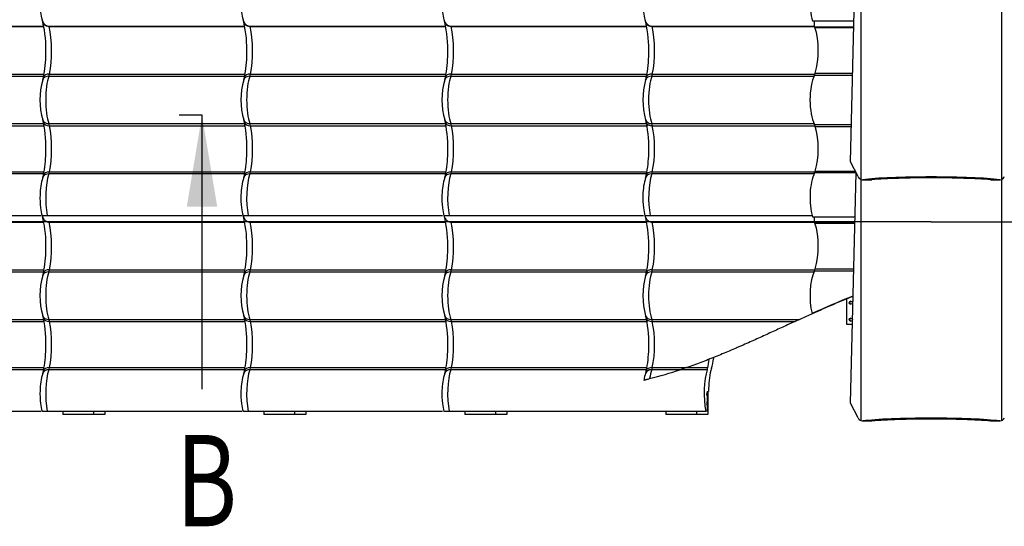
# Model space of a CAD drawing. Units: millimetres. Extents: x -392 to 200, y -105 to 287.
# Drawn here: x -316 to -241, y -105 to -67 of the extents above; entities that cross this region are included whole.
import ezdxf
from ezdxf.enums import TextEntityAlignment as Align
from ezdxf.lldxf.tags import DXFTag

# ---------------------------------------------------------------- set-up
doc = ezdxf.new("R2010")
doc.units = ezdxf.units.MM
for name, color, linetype in [('306500199_HARJAL', 7, 'Continuous'), ('Default', 7, 'Continuous'), ('HARJA_TIHEND', 7, 'Continuous'), ('JON_REAKIVI', 7, 'Continuous'), ('JONAKER_HARJAKIV', 7, 'Continuous'), ('ROOV_50X50', 7, 'Continuous'), ('SARIKAS', 7, 'Continuous')]:
    doc.layers.add(name, color=color, linetype=linetype)
doc.styles.add('SEACAD_Arial_Narrow', font='ARIALN.TTF')
tags = doc.linetypes.add('CENTER2', pattern=[28.575, 19.05, -3.175, 3.175, -3.175]).pattern_tags.tags
tags[10:11] = [DXFTag(74, 4), DXFTag(75, 0), DXFTag(340, '0'), DXFTag(46, 0.0), DXFTag(50, 0.0), DXFTag(44, 0.0), DXFTag(45, 0.0)]
tags[8:9] = [DXFTag(74, 4), DXFTag(75, 0), DXFTag(340, '0'), DXFTag(46, 0.0), DXFTag(50, 0.0), DXFTag(44, 0.0), DXFTag(45, 0.0)]
tags[6:7] = [DXFTag(74, 4), DXFTag(75, 0), DXFTag(340, '0'), DXFTag(46, 0.0), DXFTag(50, 0.0), DXFTag(44, 0.0), DXFTag(45, 0.0)]
tags[4:5] = [DXFTag(74, 4), DXFTag(75, 0), DXFTag(340, '0'), DXFTag(46, 0.0), DXFTag(50, 0.0), DXFTag(44, 0.0), DXFTag(45, 0.0)]

# ---------------------------------------------------------------- blocks, each defined once
blk = doc.blocks.new('SE')
at = {"layer": '306500199_HARJAL', "color": 7, "linetype": 'Continuous'}
for p, q in [((-252.819, -87.921), (-252.819, -89.921)), ((-252.819, -89.921), (-252.38, -89.921))]:
    blk.add_line(p, q, dxfattribs=at)
for centre in [(-252.496, -88.271), (-252.496, -89.571)]:
    blk.add_ellipse(centre, major_axis=(0, -0.125), ratio=0.939693, dxfattribs=at)
for centre in [(-252.471, -88.271), (-252.471, -89.571)]:
    blk.add_ellipse(centre, major_axis=(0, -0.125), ratio=0.939693, start_param=3.251002, end_param=6.173776, dxfattribs=at)
at = {"layer": 'HARJA_TIHEND', "color": 7, "linetype": 'Continuous'}
for p, q in [((-255.441, -66.675), (-255.443, -66.684)), ((-255.443, -66.684), (-255.438, -66.684)), ((-255.438, -66.684), (-252.262, -66.684)), ((-255.268, -67.135), (-255.268, -66.684)), ((-255.27, -67.135), (-255.268, -67.135)), ((-255.268, -67.135), (-252.274, -67.135)), ((-255.248, -67.177), (-252.275, -67.177)), ((-255.274, -70.827), (-252.365, -70.827)), ((-255.217, -70.684), (-252.361, -70.684)), ((-255.274, -74.627), (-252.459, -74.627)), ((-255.217, -74.77), (-252.463, -74.77)), ((-252.093, -78.327), (-255.274, -78.327)), ((-255.217, -78.184), (-252.161, -78.184)), ((-255.441, -81.675), (-255.443, -81.684)), ((-255.443, -81.684), (-255.438, -81.684)), ((-255.438, -81.684), (-252.176, -81.684)), ((-255.27, -82.135), (-255.268, -82.135)), ((-255.268, -82.135), (-255.268, -81.684)), ((-255.268, -82.135), (-252.187, -82.135)), ((-255.248, -82.177), (-252.188, -82.177)), ((-255.274, -85.827), (-252.279, -85.827)), ((-255.217, -85.684), (-252.275, -85.684))]:
    blk.add_line(p, q, dxfattribs=at)
for centre, radius, start, end in [((-246.869, -72.327), 9.876, 148.25718, 148.27998), ((-246.869, -87.327), 9.876, 148.25718, 148.27998), ((-234.324, -134.032), 49.646, 111.27551, 115.19537)]:
    blk.add_arc(centre, radius, start, end, dxfattribs=at)
for centre, major_axis, ratio, start_param, end_param in [((-254.735, -65.227), (0, -2.39), 0.371406, 3.793805, 5.367962), ((-254.735, -65.227), (0, -2.39), 0.371406, -0.646723, -0.616478), ((-255.996, -68.977), (0, 2.687), 0.375519, 4.024234, 5.446271), ((-254.735, -72.727), (0, -2.39), 0.371406, 3.793805, 5.630973), ((-255.481, -70.112), (0, -0.9), 0.379364, 0.652213, 0.882642), ((-255.481, -75.342), (0, 0.9), 0.379364, -0.882642, -0.652213), ((-255.996, -76.477), (0, 2.687), 0.375519, 4.024234, 5.400544), ((-254.735, -80.227), (0, -2.39), 0.371406, 3.793805, 5.367962), ((-255.481, -77.612), (0, -0.9), 0.379364, 0.652213, 0.882642), ((-254.735, -80.227), (0, -2.39), 0.371406, -0.646723, -0.616478), ((-255.996, -83.977), (0, 2.687), 0.375519, 4.024234, 5.446271), ((-254.735, -87.727), (0, -2.39), 0.371406, 3.793805, 5.328986), ((-255.481, -85.112), (0, -0.9), 0.379364, 0.652213, 0.882642)]:
    blk.add_ellipse(centre, major_axis=major_axis, ratio=ratio, start_param=start_param, end_param=end_param, dxfattribs=at)
at = {"layer": 'JON_REAKIVI', "color": 7, "linetype": 'Continuous'}
for p, q in [((-329.288, -67.084), (-314.302, -67.084)), ((-329.281, -67.102), (-314.299, -67.102)), ((-313.898, -67.084), (-298.912, -67.084)), ((-313.891, -67.102), (-298.909, -67.102)), ((-298.508, -67.084), (-283.522, -67.084)), ((-298.501, -67.102), (-283.519, -67.102)), ((-283.118, -67.084), (-268.132, -67.084)), ((-283.111, -67.102), (-268.129, -67.102)), ((-267.728, -67.084), (-255.268, -67.084)), ((-267.721, -67.102), (-255.268, -67.102)), ((-329.257, -70.747), (-314.283, -70.747)), ((-313.867, -70.747), (-298.893, -70.747)), ((-298.477, -70.747), (-283.503, -70.747)), ((-283.086, -70.747), (-268.113, -70.747)), ((-267.696, -70.747), (-255.239, -70.747)), ((-329.301, -70.907), (-314.311, -70.907)), ((-313.911, -70.907), (-298.921, -70.907)), ((-298.521, -70.907), (-283.531, -70.907)), ((-283.131, -70.907), (-268.141, -70.907)), ((-267.741, -70.907), (-255.31, -70.907)), ((-329.301, -74.547), (-314.31, -74.547)), ((-313.911, -74.547), (-298.919, -74.547)), ((-298.521, -74.547), (-283.529, -74.547)), ((-283.131, -74.547), (-268.139, -74.547)), ((-267.741, -74.547), (-255.31, -74.547)), ((-329.257, -74.707), (-314.278, -74.707)), ((-313.867, -74.707), (-298.888, -74.707)), ((-298.477, -74.707), (-283.498, -74.707)), ((-283.086, -74.707), (-268.108, -74.707)), ((-267.696, -74.707), (-255.239, -74.707)), ((-314.31, -78.407), (-329.301, -78.407)), ((-329.257, -78.247), (-314.279, -78.247)), ((-298.92, -78.407), (-313.911, -78.407)), ((-313.867, -78.247), (-298.889, -78.247)), ((-283.53, -78.407), (-298.521, -78.407)), ((-298.477, -78.247), (-283.498, -78.247)), ((-268.139, -78.407), (-283.131, -78.407)), ((-283.086, -78.247), (-268.108, -78.247)), ((-255.31, -78.407), (-267.741, -78.407)), ((-267.696, -78.247), (-255.239, -78.247)), ((-329.424, -81.584), (-314.534, -81.584)), ((-329.288, -82.084), (-314.302, -82.084)), ((-329.281, -82.102), (-314.299, -82.102)), ((-314.436, -81.584), (-314.034, -81.584)), ((-314.034, -81.584), (-299.144, -81.584)), ((-313.898, -82.084), (-298.912, -82.084)), ((-313.891, -82.102), (-298.909, -82.102)), ((-299.046, -81.584), (-298.644, -81.584)), ((-298.644, -81.584), (-283.754, -81.584)), ((-298.508, -82.084), (-283.522, -82.084)), ((-298.501, -82.102), (-283.519, -82.102)), ((-283.656, -81.584), (-283.254, -81.584)), ((-283.254, -81.584), (-268.363, -81.584)), ((-283.118, -82.084), (-268.132, -82.084)), ((-283.111, -82.102), (-268.129, -82.102)), ((-268.266, -81.584), (-267.864, -81.584)), ((-267.864, -81.584), (-255.466, -81.584)), ((-267.728, -82.084), (-255.268, -82.084)), ((-267.721, -82.102), (-255.268, -82.102)), ((-329.301, -85.907), (-314.311, -85.907)), ((-329.257, -85.747), (-314.283, -85.747)), ((-313.911, -85.907), (-298.921, -85.907)), ((-313.867, -85.747), (-298.893, -85.747)), ((-298.521, -85.907), (-283.531, -85.907)), ((-298.477, -85.747), (-283.503, -85.747)), ((-283.131, -85.907), (-268.141, -85.907)), ((-283.086, -85.747), (-268.113, -85.747)), ((-267.741, -85.907), (-255.31, -85.907)), ((-267.696, -85.747), (-255.239, -85.747)), ((-329.301, -89.547), (-314.31, -89.547)), ((-329.257, -89.707), (-314.278, -89.707)), ((-313.911, -89.547), (-298.919, -89.547)), ((-313.867, -89.707), (-298.888, -89.707)), ((-298.521, -89.547), (-283.529, -89.547)), ((-298.477, -89.707), (-283.498, -89.707)), ((-283.131, -89.547), (-268.139, -89.547)), ((-283.086, -89.707), (-268.108, -89.707)), ((-267.741, -89.547), (-256.422, -89.547)), ((-267.696, -89.707), (-256.77, -89.707)), ((-256.422, -89.547), (-256.77, -89.707)), ((-314.31, -93.407), (-329.301, -93.407)), ((-329.257, -93.247), (-314.279, -93.247)), ((-298.92, -93.407), (-313.911, -93.407)), ((-313.867, -93.247), (-298.889, -93.247)), ((-283.53, -93.407), (-298.521, -93.407)), ((-298.477, -93.247), (-283.498, -93.247)), ((-268.139, -93.407), (-283.131, -93.407)), ((-283.086, -93.247), (-268.108, -93.247)), ((-265.558, -93.407), (-267.741, -93.407)), ((-267.696, -93.247), (-265.085, -93.247)), ((-265.085, -93.247), (-265.558, -93.407)), ((-263.486, -93.407), (-265.558, -93.407)), ((-265.085, -93.247), (-263.441, -93.247)), ((-263.486, -95.084), (-263.54, -95.284)), ((-263.54, -95.284), (-263.473, -95.534)), ((-263.473, -95.734), (-263.54, -95.984)), ((-263.486, -95.084), (-263.391, -95.084)), ((-263.473, -95.734), (-263.473, -95.534)), ((-263.54, -95.984), (-263.473, -96.234)), ((-263.473, -96.584), (-263.473, -96.234)), ((-329.424, -96.584), (-314.534, -96.584)), ((-314.436, -96.584), (-314.034, -96.584)), ((-314.034, -96.584), (-299.144, -96.584)), ((-299.046, -96.584), (-298.644, -96.584)), ((-298.644, -96.584), (-283.754, -96.584)), ((-283.656, -96.584), (-283.254, -96.584)), ((-283.254, -96.584), (-263.609, -96.584)), ((-263.473, -96.584), (-263.609, -96.584))]:
    blk.add_line(p, q, dxfattribs=at)
for centre, radius, start, end in [((-311.355, -65.735), 3.197, 184.82162, 195.7467), ((-295.964, -65.735), 3.197, 184.82162, 195.7467), ((-280.574, -65.735), 3.197, 184.82162, 195.7467), ((-265.184, -65.735), 3.197, 184.82162, 195.7467), ((-312.135, -65.985), 2.376, 194.61698, 202.01094), ((-323.469, -68.866), 9.335, 358.04333, 12.95079), ((-296.745, -65.985), 2.376, 194.61698, 202.01094), ((-308.079, -68.866), 9.335, 358.04333, 12.95079), ((-281.355, -65.985), 2.376, 194.61698, 202.01094), ((-292.689, -68.866), 9.335, 358.04333, 12.95079), ((-265.965, -65.985), 2.376, 194.61698, 202.01094), ((-277.299, -68.866), 9.335, 358.04333, 12.95079), ((-323.17, -69.164), 9.031, 348.27975, 359.86895), ((-307.78, -69.164), 9.031, 348.27975, 359.86895), ((-292.39, -69.164), 9.031, 348.27975, 359.86895), ((-277, -69.164), 9.031, 348.27975, 359.86895), ((-308.954, -72.727), 5.64, 164.1224, 195.8776), ((-316.182, -70.585), 1.9, 341.62065, 347.43036), ((-293.564, -72.727), 5.64, 164.1224, 195.8776), ((-300.791, -70.585), 1.9, 341.62065, 347.43036), ((-278.174, -72.727), 5.64, 164.1224, 195.8776), ((-285.401, -70.585), 1.9, 341.62065, 347.43036), ((-262.784, -72.727), 5.64, 164.1224, 195.8776), ((-270.011, -70.585), 1.9, 341.62065, 347.43036), ((-316.182, -74.869), 1.9, 12.56989, 18.37911), ((-324.265, -76.436), 10.133, 357.88603, 11.27344), ((-300.792, -74.869), 1.9, 12.56989, 18.37911), ((-308.874, -76.436), 10.133, 357.88603, 11.27344), ((-285.402, -74.869), 1.9, 12.56989, 18.37911), ((-293.484, -76.436), 10.133, 357.88603, 11.27344), ((-270.011, -74.869), 1.9, 12.56989, 18.37911), ((-278.094, -76.436), 10.133, 357.88603, 11.27344), ((-323.345, -76.636), 9.208, 348.33262, 358.91736), ((-307.955, -76.636), 9.208, 348.33262, 358.91736), ((-292.565, -76.636), 9.208, 348.33262, 358.91736), ((-277.175, -76.636), 9.208, 348.33262, 358.91736), ((-310.006, -80.053), 4.582, 162.61372, 179.44616), ((-316.182, -78.085), 1.9, 341.62065, 347.43036), ((-294.616, -80.053), 4.582, 162.61372, 179.44616), ((-300.791, -78.085), 1.9, 341.62065, 347.43036), ((-279.226, -80.053), 4.582, 162.61372, 179.44616), ((-285.401, -78.085), 1.9, 341.62065, 347.43036), ((-263.836, -80.053), 4.582, 162.61372, 179.44616), ((-270.011, -78.085), 1.9, 341.62065, 347.43036), ((-309.255, -80.25), 5.338, 177.40705, 188.11614), ((-293.865, -80.25), 5.338, 177.40705, 188.11614), ((-278.475, -80.25), 5.338, 177.40705, 188.11614), ((-263.085, -80.25), 5.338, 177.40705, 188.11614), ((-311.355, -80.735), 3.197, 184.82162, 195.7467), ((-295.964, -80.735), 3.197, 184.82162, 195.7467), ((-280.574, -80.735), 3.197, 184.82162, 195.7467), ((-265.184, -80.735), 3.197, 184.82162, 195.7467), ((-312.135, -80.985), 2.376, 194.61698, 202.01094), ((-323.469, -83.866), 9.335, 358.04333, 12.95079), ((-296.745, -80.985), 2.376, 194.61698, 202.01094), ((-308.079, -83.866), 9.335, 358.04333, 12.95079), ((-281.355, -80.985), 2.376, 194.61698, 202.01094), ((-292.689, -83.866), 9.335, 358.04333, 12.95079), ((-265.965, -80.985), 2.376, 194.61698, 202.01094), ((-277.299, -83.866), 9.335, 358.04333, 12.95079), ((-323.17, -84.164), 9.031, 348.27975, 359.86895), ((-307.78, -84.164), 9.031, 348.27975, 359.86895), ((-292.39, -84.164), 9.031, 348.27975, 359.86895), ((-277, -84.164), 9.031, 348.27975, 359.86895), ((-308.954, -87.727), 5.64, 164.1224, 195.8776), ((-316.182, -85.585), 1.9, 341.62065, 347.43036), ((-293.564, -87.727), 5.64, 164.1224, 195.8776), ((-300.791, -85.585), 1.9, 341.62065, 347.43036), ((-278.174, -87.727), 5.64, 164.1224, 195.8776), ((-285.401, -85.585), 1.9, 341.62065, 347.43036), ((-262.784, -87.727), 5.64, 164.1224, 195.8776), ((-270.011, -85.585), 1.9, 341.62065, 347.43036), ((-316.182, -89.869), 1.9, 12.56989, 18.37911), ((-324.265, -91.436), 10.133, 357.88603, 11.27344), ((-300.792, -89.869), 1.9, 12.56989, 18.37911), ((-308.874, -91.436), 10.133, 357.88603, 11.27344), ((-285.402, -89.869), 1.9, 12.56989, 18.37911), ((-293.484, -91.436), 10.133, 357.88603, 11.27344), ((-270.011, -89.869), 1.9, 12.56989, 18.37911), ((-278.094, -91.436), 10.133, 357.88603, 11.27344), ((-323.345, -91.636), 9.208, 348.33262, 358.91736), ((-307.955, -91.636), 9.208, 348.33262, 358.91736), ((-292.565, -91.636), 9.208, 348.33262, 358.91736), ((-277.175, -91.636), 9.208, 348.33262, 358.91736), ((-276.357, -60.764), 34.383, 284.23524, 288.30635), ((-310.006, -95.053), 4.582, 162.61372, 179.44616), ((-316.182, -93.085), 1.9, 341.62065, 347.43036), ((-294.616, -95.053), 4.582, 162.61372, 179.44616), ((-300.791, -93.085), 1.9, 341.62065, 347.43036), ((-279.226, -95.053), 4.582, 162.61372, 179.44616), ((-285.401, -93.085), 1.9, 341.62065, 347.43036), ((-265.649, -94.58), 2.712, 160.70267, 171.84619), ((-270.011, -93.085), 1.9, 341.62065, 347.43036), ((-309.255, -95.25), 5.338, 177.40705, 188.11614), ((-293.865, -95.25), 5.338, 177.40705, 188.11614), ((-278.475, -95.25), 5.338, 177.40705, 188.11614), ((-311.355, -95.735), 3.197, 184.82162, 195.7467), ((-295.964, -95.735), 3.197, 184.82162, 195.7467), ((-280.574, -95.735), 3.197, 184.82162, 195.7467)]:
    blk.add_arc(centre, radius, start, end, dxfattribs=at)
for centre, major_axis, ratio, start_param, end_param in [((-313.537, -65.227), (0, -2.29), 0.269516, -0.625154, -0.611758), ((-314.447, -68.977), (0, 2.787), 0.269516, 4.024234, 5.450308), ((-298.146, -65.227), (0, -2.29), 0.269516, -0.625154, -0.611758), ((-299.057, -68.977), (0, 2.787), 0.269516, 4.024234, 5.450308), ((-282.756, -65.227), (0, -2.29), 0.269516, -0.625154, -0.611758), ((-283.667, -68.977), (0, 2.787), 0.269516, 4.024234, 5.450308), ((-267.366, -65.227), (0, -2.29), 0.269516, -0.625154, -0.611758), ((-268.277, -68.977), (0, 2.787), 0.269516, 4.024234, 5.450308), ((-313.742, -71.128), (0.586, -0.13), 0.611611, 1.918415, 3.141381), ((-314.075, -70.112), (0, -1), 0.269516, 0.652213, 0.882642), ((-298.352, -71.128), (0.586, -0.13), 0.611611, 1.918415, 3.141381), ((-298.685, -70.112), (0, -1), 0.269516, 0.652213, 0.882642), ((-282.962, -71.128), (0.586, -0.13), 0.611611, 1.918415, 3.141381), ((-283.295, -70.112), (0, -1), 0.269516, 0.652213, 0.882642), ((-267.572, -71.128), (0.586, -0.13), 0.611611, 1.918415, 3.141381), ((-267.905, -70.112), (0, -1), 0.269516, 0.652213, 0.882642), ((-313.813, -71.384), (0.566, -0.2), 0.765334, 2.002856, 3.142219), ((-313.537, -72.727), (0, 2.29), 0.269516, 0.652213, 2.48938), ((-298.423, -71.384), (0.566, -0.2), 0.765334, 2.002856, 3.142219), ((-298.146, -72.727), (0, 2.29), 0.269516, 0.652213, 2.48938), ((-283.033, -71.384), (0.566, -0.2), 0.765334, 2.002856, 3.142219), ((-282.756, -72.727), (0, 2.29), 0.269516, 0.652213, 2.48938), ((-267.643, -71.384), (0.566, -0.2), 0.765334, 2.002856, 3.142219), ((-267.366, -72.727), (0, 2.29), 0.269516, 0.652213, 2.48938), ((-313.813, -74.07), (0.566, 0.2), 0.765334, 3.141033, 4.28033), ((-313.742, -74.326), (0.586, 0.13), 0.611611, 3.141802, 4.36477), ((-314.075, -75.342), (0, 1), 0.269516, -0.882642, -0.652213), ((-298.423, -74.07), (0.566, 0.2), 0.765334, 3.141033, 4.28033), ((-298.352, -74.326), (0.586, 0.13), 0.611611, 3.141802, 4.36477), ((-298.685, -75.342), (0, 1), 0.269516, -0.882642, -0.652213), ((-283.033, -74.07), (0.566, 0.2), 0.765334, 3.141033, 4.28033), ((-282.962, -74.326), (0.586, 0.13), 0.611611, 3.141802, 4.36477), ((-283.295, -75.342), (0, 1), 0.269516, -0.882642, -0.652213), ((-267.643, -74.07), (0.566, 0.2), 0.765334, 3.141033, 4.28033), ((-267.572, -74.326), (0.586, 0.13), 0.611611, 3.141802, 4.36477), ((-267.905, -75.342), (0, 1), 0.269516, -0.882642, -0.652213), ((-314.447, -76.477), (0, 2.787), 0.269516, 4.024234, 5.400544), ((-299.057, -76.477), (0, 2.787), 0.269516, 4.024234, 5.400544), ((-283.667, -76.477), (0, 2.787), 0.269516, 4.024234, 5.400544), ((-268.277, -76.477), (0, 2.787), 0.269516, 4.024234, 5.400544), ((-313.813, -78.884), (0.566, -0.2), 0.765334, 2.002856, 3.142219), ((-313.742, -78.628), (0.586, -0.13), 0.611611, 1.918415, 3.141381), ((-313.537, -80.227), (0, 2.29), 0.269516, 0.652213, 2.20504), ((-314.075, -77.612), (0, -1), 0.269516, 0.652213, 0.882642), ((-298.423, -78.884), (0.566, -0.2), 0.765334, 2.002856, 3.142219), ((-298.352, -78.628), (0.586, -0.13), 0.611611, 1.918415, 3.141381), ((-298.146, -80.227), (0, 2.29), 0.269516, 0.652213, 2.20504), ((-298.685, -77.612), (0, -1), 0.269516, 0.652213, 0.882642), ((-283.033, -78.884), (0.566, -0.2), 0.765334, 2.002856, 3.142219), ((-282.962, -78.628), (0.586, -0.13), 0.611611, 1.918415, 3.141381), ((-282.756, -80.227), (0, 2.29), 0.269516, 0.652213, 2.20504), ((-283.295, -77.612), (0, -1), 0.269516, 0.652213, 0.882642), ((-267.643, -78.884), (0.566, -0.2), 0.765334, 2.002856, 3.142219), ((-267.572, -78.628), (0.586, -0.13), 0.611611, 1.918415, 3.141381), ((-267.366, -80.227), (0, 2.29), 0.269516, 0.652213, 2.20504), ((-267.905, -77.612), (0, -1), 0.269516, 0.652213, 0.882642), ((-313.537, -80.227), (0, -2.29), 0.269516, -0.625154, -0.611758), ((-314.447, -83.977), (0, 2.787), 0.269516, 4.024234, 5.450308), ((-298.146, -80.227), (0, -2.29), 0.269516, -0.625154, -0.611758), ((-299.057, -83.977), (0, 2.787), 0.269516, 4.024234, 5.450308), ((-282.756, -80.227), (0, -2.29), 0.269516, -0.625154, -0.611758), ((-283.667, -83.977), (0, 2.787), 0.269516, 4.024234, 5.450308), ((-267.366, -80.227), (0, -2.29), 0.269516, -0.625154, -0.611758), ((-268.277, -83.977), (0, 2.787), 0.269516, 4.024234, 5.450308), ((-313.813, -86.384), (0.566, -0.2), 0.765334, 2.002856, 3.142219), ((-313.742, -86.128), (0.586, -0.13), 0.611611, 1.918415, 3.141381), ((-313.537, -87.727), (0, 2.29), 0.269516, 0.652213, 2.48938), ((-314.075, -85.112), (0, -1), 0.269516, 0.652213, 0.882642), ((-298.423, -86.384), (0.566, -0.2), 0.765334, 2.002856, 3.142219), ((-298.352, -86.128), (0.586, -0.13), 0.611611, 1.918415, 3.141381), ((-298.146, -87.727), (0, 2.29), 0.269516, 0.652213, 2.48938), ((-298.685, -85.112), (0, -1), 0.269516, 0.652213, 0.882642), ((-283.033, -86.384), (0.566, -0.2), 0.765334, 2.002856, 3.142219), ((-282.962, -86.128), (0.586, -0.13), 0.611611, 1.918415, 3.141381), ((-282.756, -87.727), (0, 2.29), 0.269516, 0.652213, 2.48938), ((-283.295, -85.112), (0, -1), 0.269516, 0.652213, 0.882642), ((-267.643, -86.384), (0.566, -0.2), 0.765334, 2.002856, 3.142219), ((-267.572, -86.128), (0.586, -0.13), 0.611611, 1.918415, 3.141381), ((-267.366, -87.727), (0, 2.29), 0.269516, 0.652213, 2.48938), ((-267.905, -85.112), (0, -1), 0.269516, 0.652213, 0.882642), ((-313.813, -89.07), (0.566, 0.2), 0.765334, 3.141033, 4.28033), ((-313.742, -89.326), (0.586, 0.13), 0.611611, 3.141802, 4.36477), ((-314.075, -90.342), (0, 1), 0.269516, -0.882642, -0.652213), ((-314.447, -91.477), (0, 2.787), 0.269516, 4.024234, 5.400544), ((-298.423, -89.07), (0.566, 0.2), 0.765334, 3.141033, 4.28033), ((-298.352, -89.326), (0.586, 0.13), 0.611611, 3.141802, 4.36477), ((-298.685, -90.342), (0, 1), 0.269516, -0.882642, -0.652213), ((-299.057, -91.477), (0, 2.787), 0.269516, 4.024234, 5.400544), ((-283.033, -89.07), (0.566, 0.2), 0.765334, 3.141033, 4.28033), ((-282.962, -89.326), (0.586, 0.13), 0.611611, 3.141802, 4.36477), ((-283.295, -90.342), (0, 1), 0.269516, -0.882642, -0.652213), ((-283.667, -91.477), (0, 2.787), 0.269516, 4.024234, 5.400544), ((-267.643, -89.07), (0.566, 0.2), 0.765334, 3.141033, 4.28033), ((-267.572, -89.326), (0.586, 0.13), 0.611611, 3.141802, 4.36477), ((-267.905, -90.342), (0, 1), 0.269516, -0.882642, -0.652213), ((-268.277, -91.477), (0, 2.787), 0.269516, 4.024234, 5.400544), ((-264.022, -91.477), (0, -2.787), 0.269516, 0.882642, 1.148841), ((-263.551, -91.477), (0, 2.29), 0.269516, 3.793805, 4.254681), ((-313.813, -93.884), (0.566, -0.2), 0.765334, 2.002856, 3.142219), ((-313.742, -93.628), (0.586, -0.13), 0.611611, 1.918415, 3.141381), ((-313.537, -95.227), (0, 2.29), 0.269516, 0.652213, 2.20504), ((-314.075, -92.612), (0, -1), 0.269516, 0.652213, 0.882642), ((-298.423, -93.884), (0.566, -0.2), 0.765334, 2.002856, 3.142219), ((-298.352, -93.628), (0.586, -0.13), 0.611611, 1.918415, 3.141381), ((-298.146, -95.227), (0, 2.29), 0.269516, 0.652213, 2.20504), ((-298.685, -92.612), (0, -1), 0.269516, 0.652213, 0.882642), ((-283.033, -93.884), (0.566, -0.2), 0.765334, 2.002856, 3.142219), ((-282.962, -93.628), (0.586, -0.13), 0.611611, 1.918415, 3.141381), ((-282.756, -95.227), (0, 2.29), 0.269516, 0.652213, 2.20504), ((-283.295, -92.612), (0, -1), 0.269516, 0.652213, 0.882642), ((-267.643, -93.884), (0.566, -0.2), 0.765334, 2.002856, 3.142219), ((-267.572, -93.628), (0.586, -0.13), 0.611611, 1.918415, 3.141381), ((-267.366, -95.227), (0, 2.29), 0.269516, 0.652213, 1.051867), ((-267.905, -92.612), (0, -1), 0.269516, 0.652213, 0.882642), ((-263.111, -95.227), (0, -2.29), 0.269516, 3.793805, 5.346633), ((-263.65, -92.612), (0, -1), 0.269516, 0.652213, 0.882642), ((-262.641, -95.227), (0, 2.787), 0.269516, 0.882642, 1.519541), ((-263.013, -94.092), (0, 1), 0.269516, 0.652213, 0.882642)]:
    blk.add_ellipse(centre, major_axis=major_axis, ratio=ratio, start_param=start_param, end_param=end_param, dxfattribs=at)
for points, knots in [([(-314.436, -66.587), (-314.428, -66.616), (-314.419, -66.645), (-314.391, -66.718), (-314.371, -66.761), (-314.335, -66.821), (-314.322, -66.841), (-314.294, -66.879), (-314.279, -66.897), (-314.232, -66.948), (-314.197, -66.979), (-314.139, -67.017), (-314.119, -67.028), (-314.077, -67.048), (-314.056, -67.057), (-314.012, -67.07), (-313.99, -67.075), (-313.944, -67.082), (-313.921, -67.084), (-313.898, -67.084)], [0.2947864, 0.2947864, 0.2947864, 0.2947864, 0.375, 0.375, 0.5, 0.5, 0.5625, 0.5625, 0.625, 0.625, 0.75, 0.75, 0.8125, 0.8125, 0.875, 0.875, 0.9375, 0.9375, 1, 1, 1, 1]), ([(-313.891, -67.102), (-313.929, -67.102), (-313.966, -67.099), (-314.02, -67.09), (-314.037, -67.087), (-314.072, -67.078), (-314.088, -67.073), (-314.137, -67.056), (-314.167, -67.042), (-314.208, -67.017), (-314.221, -67.008), (-314.246, -66.989), (-314.258, -66.979), (-314.29, -66.947), (-314.309, -66.924), (-314.332, -66.887), (-314.339, -66.874), (-314.346, -66.857), (-314.348, -66.853), (-314.349, -66.849)], [0, 0, 0, 0, 0.125, 0.125, 0.1875, 0.1875, 0.25, 0.25, 0.375, 0.375, 0.4375, 0.4375, 0.5, 0.5, 0.625, 0.625, 0.6875, 0.6875, 0.7053992, 0.7053992, 0.7053992, 0.7053992]), ([(-299.046, -66.587), (-299.038, -66.616), (-299.029, -66.645), (-299.001, -66.718), (-298.981, -66.761), (-298.945, -66.821), (-298.932, -66.841), (-298.904, -66.879), (-298.889, -66.897), (-298.842, -66.948), (-298.807, -66.979), (-298.749, -67.017), (-298.729, -67.028), (-298.687, -67.048), (-298.666, -67.057), (-298.622, -67.07), (-298.6, -67.075), (-298.554, -67.082), (-298.531, -67.084), (-298.508, -67.084)], [0.2947864, 0.2947864, 0.2947864, 0.2947864, 0.375, 0.375, 0.5, 0.5, 0.5625, 0.5625, 0.625, 0.625, 0.75, 0.75, 0.8125, 0.8125, 0.875, 0.875, 0.9375, 0.9375, 1, 1, 1, 1]), ([(-298.501, -67.102), (-298.539, -67.102), (-298.576, -67.099), (-298.63, -67.09), (-298.647, -67.087), (-298.681, -67.078), (-298.698, -67.073), (-298.747, -67.056), (-298.777, -67.042), (-298.818, -67.017), (-298.831, -67.008), (-298.856, -66.989), (-298.868, -66.979), (-298.9, -66.947), (-298.919, -66.924), (-298.942, -66.887), (-298.949, -66.874), (-298.956, -66.857), (-298.958, -66.853), (-298.959, -66.849)], [0, 0, 0, 0, 0.125, 0.125, 0.1875, 0.1875, 0.25, 0.25, 0.375, 0.375, 0.4375, 0.4375, 0.5, 0.5, 0.625, 0.625, 0.6875, 0.6875, 0.7053992, 0.7053992, 0.7053992, 0.7053992]), ([(-283.656, -66.587), (-283.648, -66.616), (-283.639, -66.645), (-283.611, -66.718), (-283.591, -66.761), (-283.555, -66.821), (-283.542, -66.841), (-283.514, -66.879), (-283.499, -66.897), (-283.452, -66.948), (-283.417, -66.979), (-283.359, -67.017), (-283.338, -67.028), (-283.297, -67.048), (-283.276, -67.057), (-283.232, -67.07), (-283.21, -67.075), (-283.164, -67.082), (-283.141, -67.084), (-283.118, -67.084)], [0.2947864, 0.2947864, 0.2947864, 0.2947864, 0.375, 0.375, 0.5, 0.5, 0.5625, 0.5625, 0.625, 0.625, 0.75, 0.75, 0.8125, 0.8125, 0.875, 0.875, 0.9375, 0.9375, 1, 1, 1, 1]), ([(-283.111, -67.102), (-283.149, -67.102), (-283.186, -67.099), (-283.24, -67.09), (-283.257, -67.087), (-283.291, -67.078), (-283.308, -67.073), (-283.357, -67.056), (-283.387, -67.042), (-283.428, -67.017), (-283.441, -67.008), (-283.466, -66.989), (-283.478, -66.979), (-283.51, -66.947), (-283.529, -66.924), (-283.552, -66.887), (-283.558, -66.874), (-283.566, -66.857), (-283.568, -66.853), (-283.569, -66.849)], [0, 0, 0, 0, 0.125, 0.125, 0.1875, 0.1875, 0.25, 0.25, 0.375, 0.375, 0.4375, 0.4375, 0.5, 0.5, 0.625, 0.625, 0.6875, 0.6875, 0.7053992, 0.7053992, 0.7053992, 0.7053992]), ([(-268.266, -66.587), (-268.258, -66.616), (-268.249, -66.645), (-268.221, -66.718), (-268.201, -66.761), (-268.165, -66.821), (-268.152, -66.841), (-268.124, -66.879), (-268.109, -66.897), (-268.062, -66.948), (-268.027, -66.979), (-267.969, -67.017), (-267.948, -67.028), (-267.907, -67.048), (-267.885, -67.057), (-267.842, -67.07), (-267.82, -67.075), (-267.774, -67.082), (-267.751, -67.084), (-267.728, -67.084)], [0.2947864, 0.2947864, 0.2947864, 0.2947864, 0.375, 0.375, 0.5, 0.5, 0.5625, 0.5625, 0.625, 0.625, 0.75, 0.75, 0.8125, 0.8125, 0.875, 0.875, 0.9375, 0.9375, 1, 1, 1, 1]), ([(-267.721, -67.102), (-267.759, -67.102), (-267.796, -67.099), (-267.85, -67.09), (-267.867, -67.087), (-267.901, -67.078), (-267.918, -67.073), (-267.967, -67.056), (-267.997, -67.042), (-268.038, -67.017), (-268.051, -67.008), (-268.076, -66.989), (-268.088, -66.979), (-268.12, -66.947), (-268.139, -66.924), (-268.162, -66.887), (-268.168, -66.874), (-268.176, -66.857), (-268.177, -66.853), (-268.179, -66.849)], [0, 0, 0, 0, 0.125, 0.125, 0.1875, 0.1875, 0.25, 0.25, 0.375, 0.375, 0.4375, 0.4375, 0.5, 0.5, 0.625, 0.625, 0.6875, 0.6875, 0.7053992, 0.7053992, 0.7053992, 0.7053992]), ([(-314.436, -81.587), (-314.428, -81.616), (-314.419, -81.645), (-314.391, -81.718), (-314.371, -81.761), (-314.335, -81.821), (-314.322, -81.841), (-314.294, -81.879), (-314.279, -81.897), (-314.232, -81.948), (-314.197, -81.979), (-314.139, -82.017), (-314.119, -82.028), (-314.077, -82.048), (-314.056, -82.057), (-314.012, -82.07), (-313.99, -82.075), (-313.944, -82.082), (-313.921, -82.084), (-313.898, -82.084)], [0.2947864, 0.2947864, 0.2947864, 0.2947864, 0.375, 0.375, 0.5, 0.5, 0.5625, 0.5625, 0.625, 0.625, 0.75, 0.75, 0.8125, 0.8125, 0.875, 0.875, 0.9375, 0.9375, 1, 1, 1, 1]), ([(-299.046, -81.587), (-299.038, -81.616), (-299.029, -81.645), (-299.001, -81.718), (-298.981, -81.761), (-298.945, -81.821), (-298.932, -81.841), (-298.904, -81.879), (-298.889, -81.897), (-298.842, -81.948), (-298.807, -81.979), (-298.749, -82.017), (-298.729, -82.028), (-298.687, -82.048), (-298.666, -82.057), (-298.622, -82.07), (-298.6, -82.075), (-298.554, -82.082), (-298.531, -82.084), (-298.508, -82.084)], [0.2947864, 0.2947864, 0.2947864, 0.2947864, 0.375, 0.375, 0.5, 0.5, 0.5625, 0.5625, 0.625, 0.625, 0.75, 0.75, 0.8125, 0.8125, 0.875, 0.875, 0.9375, 0.9375, 1, 1, 1, 1]), ([(-283.656, -81.587), (-283.648, -81.616), (-283.639, -81.645), (-283.611, -81.718), (-283.591, -81.761), (-283.555, -81.821), (-283.542, -81.841), (-283.514, -81.879), (-283.499, -81.897), (-283.452, -81.948), (-283.417, -81.979), (-283.359, -82.017), (-283.338, -82.028), (-283.297, -82.048), (-283.276, -82.057), (-283.232, -82.07), (-283.21, -82.075), (-283.164, -82.082), (-283.141, -82.084), (-283.118, -82.084)], [0.2947864, 0.2947864, 0.2947864, 0.2947864, 0.375, 0.375, 0.5, 0.5, 0.5625, 0.5625, 0.625, 0.625, 0.75, 0.75, 0.8125, 0.8125, 0.875, 0.875, 0.9375, 0.9375, 1, 1, 1, 1]), ([(-268.266, -81.587), (-268.258, -81.616), (-268.249, -81.645), (-268.221, -81.718), (-268.201, -81.761), (-268.165, -81.821), (-268.152, -81.841), (-268.124, -81.879), (-268.109, -81.897), (-268.062, -81.948), (-268.027, -81.979), (-267.969, -82.017), (-267.948, -82.028), (-267.907, -82.048), (-267.885, -82.057), (-267.842, -82.07), (-267.82, -82.075), (-267.774, -82.082), (-267.751, -82.084), (-267.728, -82.084)], [0.2947864, 0.2947864, 0.2947864, 0.2947864, 0.375, 0.375, 0.5, 0.5, 0.5625, 0.5625, 0.625, 0.625, 0.75, 0.75, 0.8125, 0.8125, 0.875, 0.875, 0.9375, 0.9375, 1, 1, 1, 1]), ([(-256.422, -89.547), (-256.283, -89.483), (-256.14, -89.418), (-255.846, -89.284), (-255.696, -89.216), (-255.39, -89.078), (-255.234, -89.008), (-254.918, -88.867), (-254.758, -88.796), (-254.432, -88.652), (-254.268, -88.58), (-254.017, -88.472), (-253.933, -88.435), (-253.765, -88.363), (-253.68, -88.327), (-253.256, -88.147), (-252.914, -88.005), (-252.495, -87.836), (-252.423, -87.807), (-252.35, -87.778)], [0, 0, 0, 0, 0.0625, 0.0625, 0.125, 0.125, 0.1875, 0.1875, 0.25, 0.25, 0.3125, 0.3125, 0.34375, 0.34375, 0.375, 0.375, 0.5, 0.5, 0.5260391, 0.5260391, 0.5260391, 0.5260391]), ([(-256.77, -89.707), (-256.925, -89.778), (-257.08, -89.849), (-257.395, -89.994), (-257.554, -90.068), (-258.034, -90.289), (-258.36, -90.439), (-259.022, -90.743), (-259.358, -90.896), (-260.04, -91.204), (-260.386, -91.359), (-260.825, -91.552), (-260.913, -91.591), (-261.09, -91.668), (-261.178, -91.706), (-261.444, -91.821), (-261.622, -91.897), (-262.156, -92.124), (-262.515, -92.273), (-263.239, -92.564), (-263.604, -92.707), (-264.339, -92.983), (-264.71, -93.118), (-265.085, -93.247)], [0, 0, 0, 0, 0.0625, 0.0625, 0.125, 0.125, 0.25, 0.25, 0.375, 0.375, 0.5, 0.5, 0.53125, 0.53125, 0.5625, 0.5625, 0.625, 0.625, 0.75, 0.75, 0.875, 0.875, 1, 1, 1, 1]), ([(-268.339, -94.199), (-268.339, -94.199), (-268.339, -94.199), (-268.338, -94.199), (-268.337, -94.198), (-268.332, -94.197), (-268.329, -94.197), (-268.321, -94.194), (-268.315, -94.193), (-268.302, -94.19), (-268.295, -94.188), (-268.269, -94.182), (-268.247, -94.177), (-268.208, -94.167), (-268.194, -94.164), (-268.164, -94.156), (-268.148, -94.153), (-268.115, -94.144), (-268.098, -94.14), (-268.061, -94.131), (-268.042, -94.126), (-267.984, -94.112), (-267.944, -94.102), (-267.902, -94.091)], [0.2247188, 0.2247188, 0.2247188, 0.2247188, 0.25, 0.25, 0.3125, 0.3125, 0.375, 0.375, 0.4375, 0.4375, 0.5, 0.5, 0.625, 0.625, 0.6875, 0.6875, 0.75, 0.75, 0.8125, 0.8125, 0.875, 0.875, 1, 1, 1, 1])]:
    blk.add_open_spline(points, degree=3, knots=knots, dxfattribs=at)
at = {"layer": 'JONAKER_HARJAKIV', "color": 7, "linetype": 'Continuous'}
for p, q in [((-252.53, -77.481), (-252.093, -59.829)), ((-251.734, -60.341), (-251.734, -78.825)), ((-240.949, -60.341), (-240.949, -78.825)), ((-251.941, -78.603), (-252.53, -77.481)), ((-252.53, -95.966), (-252.093, -78.313)), ((-251.734, -78.825), (-251.586, -78.847)), ((-251.734, -78.825), (-251.734, -97.31)), ((-251.621, -78.85), (-250.889, -78.85)), ((-251.586, -78.847), (-250.889, -78.847)), ((-246.344, -78.705), (-246.339, -78.705)), ((-241.794, -78.847), (-241.097, -78.847)), ((-241.794, -78.85), (-241.062, -78.85)), ((-241.097, -78.847), (-240.949, -78.825)), ((-240.949, -78.825), (-240.949, -97.31)), ((-251.941, -97.088), (-252.53, -95.966)), ((-246.344, -97.19), (-246.339, -97.19)), ((-251.734, -97.31), (-251.586, -97.332)), ((-251.621, -97.334), (-250.889, -97.334)), ((-251.586, -97.332), (-250.889, -97.332)), ((-241.794, -97.332), (-241.097, -97.332)), ((-241.794, -97.334), (-241.062, -97.334)), ((-241.097, -97.332), (-240.949, -97.31))]:
    blk.add_line(p, q, dxfattribs=at)
for centre, major_axis, ratio, start_param, end_param in [((-251.596, -77.85), (-0.044, -1), 0.485896, 5.587129, 6.084578), ((-246.342, -79.046), (6, 0), 0.068143, 0.507166, 2.634426), ((-246.342, -79.114), (-6, 0), 0.068143, 4.712834, 5.572479), ((-246.342, -79.114), (6, 0), 0.068143, 0.710706, 1.570351), ((-241.087, -77.85), (0.044, -1), 0.485896, 0.198607, 0.696056), ((-251.596, -96.334), (-0.044, -1), 0.485896, 5.587129, 6.084578), ((-246.342, -97.53), (6, 0), 0.068143, 0.507166, 2.634426), ((-246.342, -97.599), (-6, 0), 0.068143, 4.712834, 5.572479), ((-246.342, -97.599), (6, 0), 0.068143, 0.710706, 1.570351), ((-241.087, -96.334), (0.044, -1), 0.485896, 0.198607, 0.696056)]:
    blk.add_ellipse(centre, major_axis=major_axis, ratio=ratio, start_param=start_param, end_param=end_param, dxfattribs=at)
at = {"layer": 'ROOV_50X50', "color": 7, "linetype": 'Continuous'}
for p, q in [((-263.457, -95.084), (-263.457, -96.834)), ((-312.832, -96.584), (-312.832, -96.834)), ((-310.483, -96.834), (-312.832, -96.834)), ((-310.483, -96.584), (-310.483, -96.834)), ((-309.628, -96.834), (-310.483, -96.834)), ((-309.628, -96.584), (-309.628, -96.834)), ((-297.442, -96.584), (-297.442, -96.834)), ((-295.093, -96.834), (-297.442, -96.834)), ((-295.093, -96.584), (-295.093, -96.834)), ((-294.238, -96.834), (-295.093, -96.834)), ((-294.238, -96.584), (-294.238, -96.834)), ((-282.052, -96.584), (-282.052, -96.834)), ((-279.703, -96.834), (-282.052, -96.834)), ((-279.703, -96.584), (-279.703, -96.834)), ((-278.847, -96.834), (-279.703, -96.834)), ((-278.847, -96.584), (-278.847, -96.834)), ((-266.662, -96.584), (-266.662, -96.834)), ((-264.312, -96.834), (-266.662, -96.834)), ((-264.312, -96.584), (-264.312, -96.834)), ((-263.457, -96.834), (-264.312, -96.834))]:
    blk.add_line(p, q, dxfattribs=at)
at = {"layer": 'SARIKAS', "color": 7, "linetype": 'CENTER2'}
for q in [(-385.886, -82.084), (-106.797, -82.084)]:
    blk.add_line((-246.342, -82.084), q, dxfattribs=at)
blk = doc.blocks.new('SE10')
at = {"color": 7, "linetype": 'Continuous', "style": 'SEACAD_Arial_Narrow', "width": 0.745209}
blk.add_text('B', height=7, dxfattribs=at).set_placement((-304.171, -98.406), align=Align.TOP_LEFT)
blk = doc.blocks.new('SEANNOT_GROUP10')
at = {"linetype": 'Continuous'}
blk.add_hatch(color=7, dxfattribs=at).paths.add_polyline_path([(-301.016, -80.906), (-302.182, -73.906), (-303.349, -80.906)])
at = {"color": 7, "linetype": 'Continuous'}
blk.add_lwpolyline([(-302.182, -94.906), (-302.182, -73.906)], dxfattribs=at)
blk = doc.blocks.new('SE8')
at = {"layer": 'Default', "color": 7, "linetype": 'CENTER2'}
blk.add_line((-302.182, -73.906), (-303.932, -73.906), dxfattribs=at)
at = {"layer": 'Default', "color": 7, "linetype": 'CENTER2', "const_width": 0.0005}
blk.add_lwpolyline([(-188.271, -73.906), (-302.182, -73.906)], dxfattribs=at)
at = {"layer": 'Default'}
for name in ['SEANNOT_GROUP10', 'SE10']:
    blk.add_blockref(name, (0, 0), dxfattribs=at)

msp = doc.modelspace()

# ---------------------------------------------------------------- block references
at = {"layer": 'Default'}
for name in ['SE', 'SE8']:
    msp.add_blockref(name, (0, 0), dxfattribs=at)

doc.saveas('drawing.dxf')
